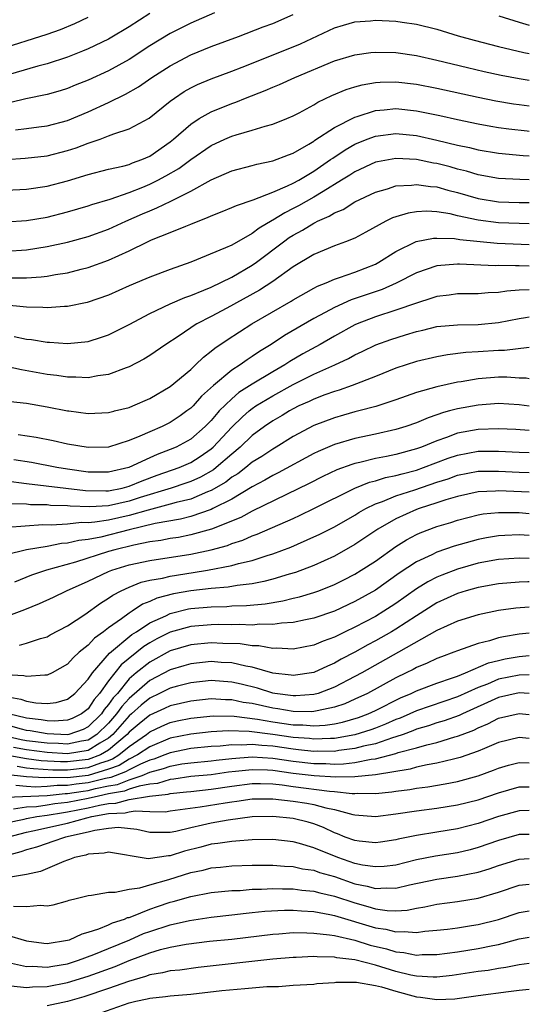
# Model space of a CAD drawing. Units: inches. Extents: x 2509778 to 2511000, y 1536000 to 1539000.
# Drawn here: x 2510950 to 2511000, y 1536871 to 1536967 of the extents above; entities that cross this region are included whole.
import ezdxf

# ---------------------------------------------------------------- set-up
doc = ezdxf.new("R2010")
doc.units = ezdxf.units.IN
doc.header["$MEASUREMENT"] = 0
doc.layers.add('LD25081536_2ft', color=253, linetype='Continuous')

msp = doc.modelspace()

# ---------------------------------------------------------------- linework, layer by layer
at = {"layer": 'LD25081536_2ft'}
for points, elevation in [([(2510963, 1536967.251), (2510961, 1536965.955), (2510959.155, 1536964.845), (2510959, 1536964.756), (2510957, 1536963.797), (2510956.441, 1536963.559), (2510955, 1536963.002), (2510953, 1536962.339), (2510952.103, 1536962.102), (2510947.288, 1536960.712)], 7418), ([(2510969.302, 1536967.302), (2510967, 1536966.296), (2510965, 1536965.298), (2510963, 1536964.076), (2510961, 1536962.759), (2510959, 1536961.648), (2510957, 1536960.731), (2510955.754, 1536960.245), (2510955, 1536959.931), (2510954.292, 1536959.708), (2510953, 1536959.363), (2510950.922, 1536958.922), (2510947.836, 1536958.164)], 7416), ([(2510948.266, 1536963.734), (2510953, 1536965.218), (2510954.309, 1536965.691), (2510955.719, 1536966.281), (2510957, 1536966.871)], 7420), ([(2510949.913, 1536955.913), (2510951, 1536956.022), (2510952.201, 1536956.201), (2510953, 1536956.303), (2510955, 1536956.813), (2510957, 1536957.647), (2510959, 1536958.579), (2510960.629, 1536959.371), (2510961.911, 1536960.089), (2510963.218, 1536961), (2510965, 1536962.149), (2510967, 1536963.206), (2510969, 1536964.012), (2510971.665, 1536965), (2510974.063, 1536965.937), (2510975, 1536966.276), (2510977, 1536967.137)], 7414), ([(2510997.032, 1536967), (2510999, 1536966.404), (2511000, 1536966.113)], 7414), ([(2510949, 1536953.027), (2510950.865, 1536953.135), (2510953, 1536953.389), (2510955, 1536953.903), (2510955.834, 1536954.166), (2510957, 1536954.617), (2510958.163, 1536955), (2510959, 1536955.307), (2510959.518, 1536955.518), (2510961, 1536955.992), (2510962.951, 1536957.049), (2510965, 1536958.692), (2510965.41, 1536959), (2510966.367, 1536959.633), (2510967, 1536959.997), (2510967.672, 1536960.327), (2510969, 1536960.887), (2510971, 1536961.622), (2510972.013, 1536962.012), (2510977, 1536963.995), (2510977.702, 1536964.298), (2510981, 1536965.841), (2510981.887, 1536966.113), (2510983, 1536966.421), (2510984.532, 1536966.532), (2510985, 1536966.579), (2510987, 1536966.491), (2510987.603, 1536966.397), (2510989, 1536966.217), (2510991, 1536965.717), (2510993.072, 1536965.072), (2510994.632, 1536964.633), (2510997, 1536964.026), (2510999.45, 1536963.449), (2511000, 1536963.348)], 7412), ([(2510949, 1536950.019), (2510951, 1536950.138), (2510953, 1536950.432), (2510955, 1536950.953), (2510957, 1536951.565), (2510959, 1536952.071), (2510960.372, 1536952.371), (2510961, 1536952.542), (2510961.32, 1536952.68), (2510962.222, 1536953), (2510963, 1536953.342), (2510965, 1536954.73), (2510965.336, 1536955), (2510967, 1536956.471), (2510967.826, 1536957), (2510969, 1536957.671), (2510971, 1536958.484), (2510971.39, 1536958.611), (2510972.335, 1536959), (2510974.263, 1536959.738), (2510975, 1536960.065), (2510975.666, 1536960.334), (2510977.139, 1536961), (2510981, 1536962.643), (2510983, 1536963.229), (2510984.561, 1536963.439), (2510985, 1536963.483), (2510987, 1536963.441), (2510989, 1536963.148), (2510991, 1536962.697), (2510993.971, 1536961.971), (2510995.6, 1536961.6), (2510997.245, 1536961.245), (2510999, 1536960.911), (2511000, 1536960.756)], 7410), ([(2510949, 1536946.935), (2510951, 1536947.063), (2510953, 1536947.408), (2510955, 1536947.904), (2510957, 1536948.489), (2510957.375, 1536948.625), (2510959.165, 1536949.165), (2510961, 1536949.803), (2510962.323, 1536950.323), (2510963, 1536950.603), (2510963.796, 1536951), (2510964.581, 1536951.419), (2510965.846, 1536952.154), (2510967, 1536953.011), (2510969, 1536954.383), (2510970.341, 1536955), (2510971, 1536955.292), (2510971.434, 1536955.434), (2510973, 1536955.877), (2510974.271, 1536956.27), (2510975, 1536956.45), (2510976.358, 1536957), (2510977, 1536957.271), (2510977.562, 1536957.561), (2510979, 1536958.342), (2510979.4, 1536958.6), (2510980.76, 1536959.241), (2510982.165, 1536959.835), (2510983, 1536960.091), (2510983.713, 1536960.287), (2510985, 1536960.507), (2510985.456, 1536960.544), (2510987, 1536960.591), (2510989, 1536960.367), (2510991, 1536959.957), (2510995, 1536959.086), (2510996.741, 1536958.741), (2510998.448, 1536958.449), (2510999, 1536958.369), (2511000, 1536958.239)], 7408), ([(2510949, 1536944.097), (2510951, 1536944.206), (2510953, 1536944.525), (2510955, 1536944.966), (2510957, 1536945.508), (2510959, 1536946.224), (2510960.683, 1536947), (2510962.29, 1536947.71), (2510963, 1536948.021), (2510963.708, 1536948.292), (2510965.057, 1536948.943), (2510967, 1536949.923), (2510969, 1536951.033), (2510971, 1536951.901), (2510973, 1536952.43), (2510973.437, 1536952.563), (2510975, 1536952.881), (2510976.521, 1536953.479), (2510977, 1536953.645), (2510978.514, 1536954.514), (2510979, 1536954.809), (2510979.107, 1536954.893), (2510981, 1536956.143), (2510983, 1536957.156), (2510983.208, 1536957.209), (2510985, 1536957.783), (2510985.846, 1536957.846), (2510987, 1536957.969), (2510989, 1536957.768), (2510991.288, 1536957.288), (2510993, 1536956.905), (2510995, 1536956.495), (2510996.264, 1536956.263), (2510997, 1536956.137), (2510997.993, 1536955.993), (2510999.795, 1536955.795), (2511000, 1536955.781)], 7406), ([(2510949.502, 1536941.502), (2510951, 1536941.478), (2510952.424, 1536941.576), (2510953, 1536941.66), (2510953.819, 1536941.819), (2510955, 1536941.988), (2510956.328, 1536942.327), (2510957, 1536942.481), (2510959, 1536943.201), (2510961, 1536944.113), (2510962.788, 1536945), (2510963.176, 1536945.176), (2510965, 1536945.894), (2510966.528, 1536946.528), (2510967, 1536946.702), (2510967.716, 1536947), (2510968.649, 1536947.351), (2510969, 1536947.535), (2510970.062, 1536947.938), (2510971, 1536948.325), (2510971.45, 1536948.55), (2510973.085, 1536949.085), (2510975, 1536949.835), (2510976.437, 1536950.438), (2510977, 1536950.712), (2510977.525, 1536951), (2510979, 1536951.873), (2510980.638, 1536953), (2510980.841, 1536953.159), (2510982.038, 1536953.962), (2510983, 1536954.51), (2510984.208, 1536955), (2510985, 1536955.298), (2510987, 1536955.548), (2510989, 1536955.345), (2510991, 1536954.899), (2510993, 1536954.423), (2510994.181, 1536954.18), (2510995, 1536953.965), (2510997, 1536953.624), (2510999.408, 1536953.408), (2511000, 1536953.383)], 7404), ([(2511000, 1536951.045), (2510999.062, 1536951.062), (2510997, 1536951.176), (2510995, 1536951.528), (2510993.875, 1536951.876), (2510993, 1536952.087), (2510992.289, 1536952.289), (2510991, 1536952.624), (2510990.668, 1536952.668), (2510989, 1536953.013), (2510987, 1536953.121), (2510985.201, 1536952.799), (2510985, 1536952.749), (2510983, 1536951.826), (2510982.505, 1536951.495), (2510981.711, 1536951), (2510979.907, 1536949.907), (2510979, 1536949.336), (2510977.507, 1536948.493), (2510977, 1536948.226), (2510976.166, 1536947.834), (2510975, 1536947.093), (2510974.933, 1536947.067), (2510973.665, 1536946.335), (2510973, 1536945.803), (2510971, 1536944.682), (2510970.403, 1536944.403), (2510967.024, 1536943), (2510965, 1536942.288), (2510963, 1536941.551), (2510962.622, 1536941.378), (2510961, 1536940.706), (2510959, 1536939.812), (2510956.923, 1536939.077), (2510955, 1536938.682), (2510954.684, 1536938.684), (2510953, 1536938.56), (2510952.599, 1536938.599), (2510951, 1536938.62), (2510950.675, 1536938.675), (2510949, 1536938.835)], 7402), ([(2510949.787, 1536935.786), (2510951, 1536935.52), (2510951.476, 1536935.475), (2510953, 1536935.231), (2510953.23, 1536935.23), (2510955, 1536935.089), (2510957, 1536935.286), (2510958.308, 1536935.692), (2510959, 1536935.947), (2510961, 1536936.95), (2510963, 1536938), (2510965, 1536938.953), (2510966.43, 1536939.57), (2510967, 1536939.759), (2510968.276, 1536940.276), (2510969, 1536940.591), (2510971, 1536941.565), (2510973, 1536942.708), (2510973.414, 1536943), (2510976.039, 1536945), (2510976.599, 1536945.401), (2510977, 1536945.658), (2510977.879, 1536946.12), (2510979, 1536946.826), (2510979.127, 1536946.872), (2510979.351, 1536947), (2510980.506, 1536947.494), (2510981, 1536947.812), (2510981.845, 1536948.155), (2510983, 1536948.899), (2510985, 1536949.846), (2510986.168, 1536950.168), (2510987, 1536950.438), (2510988.521, 1536950.521), (2510989, 1536950.594), (2510990.385, 1536950.385), (2510991, 1536950.35), (2510992.043, 1536950.043), (2510993, 1536949.807), (2510995, 1536949.223), (2510997, 1536948.905), (2510999, 1536948.832), (2511000, 1536948.82)], 7400), ([(2511000, 1536946.738), (2510999, 1536946.766), (2510997, 1536946.849), (2510995, 1536947.096), (2510993, 1536947.534), (2510992.291, 1536947.708), (2510991, 1536947.918), (2510990.023, 1536947.977), (2510989, 1536947.931), (2510988.2, 1536947.8), (2510987, 1536947.435), (2510986.679, 1536947.321), (2510986.021, 1536947), (2510984.068, 1536945.931), (2510983, 1536945.366), (2510982.085, 1536945), (2510981, 1536944.6), (2510979, 1536943.752), (2510977, 1536942.558), (2510975, 1536941.13), (2510973.714, 1536940.286), (2510970.524, 1536938.524), (2510969, 1536937.709), (2510967.61, 1536937), (2510967.229, 1536936.771), (2510967, 1536936.599), (2510965.774, 1536935.774), (2510964.57, 1536935), (2510963, 1536933.917), (2510962.434, 1536933.566), (2510961, 1536932.81), (2510960.72, 1536932.72), (2510959, 1536932.068), (2510957.94, 1536931.939), (2510957, 1536931.748), (2510955.815, 1536931.815), (2510955, 1536931.798), (2510953.966, 1536931.966), (2510953, 1536932.076), (2510950.509, 1536932.509), (2510949, 1536932.858)], 7398), ([(2510949.434, 1536929.434), (2510951, 1536929.269), (2510953, 1536928.934), (2510955, 1536928.533), (2510955.129, 1536928.517), (2510957, 1536928.279), (2510959, 1536928.361), (2510959.498, 1536928.502), (2510959.559, 1536928.517), (2510961, 1536928.858), (2510961.357, 1536929), (2510963, 1536929.733), (2510965, 1536930.891), (2510967, 1536932.564), (2510967.468, 1536933), (2510968.24, 1536933.76), (2510969, 1536934.326), (2510969.359, 1536934.64), (2510970.546, 1536935.454), (2510972.968, 1536937), (2510976.795, 1536939.205), (2510977, 1536939.34), (2510979, 1536940.469), (2510979.342, 1536940.659), (2510980.206, 1536941), (2510981, 1536941.352), (2510981.509, 1536941.509), (2510983, 1536942.048), (2510985, 1536942.83), (2510985.326, 1536943), (2510987, 1536944.053), (2510988.984, 1536945.015), (2510990.658, 1536945.342), (2510991, 1536945.356), (2510992.694, 1536945.306), (2510993.215, 1536945.215), (2510996.862, 1536944.862), (2511000, 1536944.723)], 7396), ([(2511000, 1536942.638), (2510999, 1536942.668), (2510998.644, 1536942.644), (2510997, 1536942.676), (2510996.668, 1536942.668), (2510993.181, 1536942.819), (2510993, 1536942.819), (2510991, 1536942.641), (2510989, 1536941.971), (2510987.038, 1536940.962), (2510985.643, 1536940.357), (2510982.649, 1536939.351), (2510981, 1536938.598), (2510980.1, 1536938.1), (2510979, 1536937.517), (2510976.13, 1536935.87), (2510974.837, 1536935), (2510973.692, 1536934.308), (2510973, 1536933.813), (2510972.497, 1536933.503), (2510971.808, 1536933), (2510971, 1536932.489), (2510969.227, 1536931), (2510968.055, 1536929.945), (2510967.223, 1536929), (2510967, 1536928.775), (2510966.634, 1536928.517), (2510965.959, 1536928.041), (2510965, 1536927.394), (2510964.21, 1536927), (2510963, 1536926.484), (2510962.049, 1536926.049), (2510961, 1536925.629), (2510959.001, 1536925.001), (2510957, 1536924.964), (2510955, 1536925.286), (2510953.604, 1536925.604), (2510951.944, 1536925.944), (2510950.196, 1536926.196)], 7394), ([(2511000, 1536940.324), (2510999, 1536940.28), (2510997.809, 1536940.191), (2510997, 1536940.043), (2510995.985, 1536940.015), (2510995, 1536939.927), (2510993, 1536939.918), (2510992.191, 1536939.809), (2510991, 1536939.674), (2510990.507, 1536939.494), (2510989, 1536939.034), (2510987, 1536938.326), (2510985, 1536937.678), (2510983.227, 1536937), (2510983, 1536936.9), (2510981, 1536935.8), (2510979.608, 1536935), (2510977.922, 1536934.078), (2510976.657, 1536933.343), (2510976.164, 1536933), (2510975, 1536932.337), (2510973, 1536931.13), (2510971.696, 1536930.305), (2510971, 1536929.701), (2510969.784, 1536928.517), (2510969.632, 1536928.368), (2510969, 1536927.585), (2510968.419, 1536927), (2510967, 1536925.775), (2510965.579, 1536925), (2510965, 1536924.75), (2510963.715, 1536924.285), (2510963, 1536923.96), (2510960.985, 1536923), (2510959, 1536922.544), (2510957, 1536922.568), (2510955, 1536922.838), (2510953.945, 1536923), (2510951.482, 1536923.482), (2510949.762, 1536923.762)], 7392), ([(2510949, 1536921.715), (2510951, 1536921.455), (2510956.753, 1536920.753), (2510958.725, 1536920.725), (2510959, 1536920.741), (2510960.307, 1536921), (2510961, 1536921.173), (2510962.278, 1536921.722), (2510963.738, 1536922.262), (2510965.868, 1536923), (2510967, 1536923.485), (2510967.93, 1536924.07), (2510969, 1536924.82), (2510969.204, 1536925), (2510971, 1536926.938), (2510972.041, 1536927.959), (2510972.71, 1536928.517), (2510973, 1536928.758), (2510973.35, 1536929), (2510975, 1536930.004), (2510977, 1536931.106), (2510979, 1536932.092), (2510981.037, 1536933), (2510982.376, 1536933.624), (2510983, 1536933.977), (2510983.705, 1536934.296), (2510985.044, 1536934.956), (2510986.51, 1536935.49), (2510987.948, 1536935.948), (2510989, 1536936.259), (2510989.609, 1536936.391), (2510991, 1536936.736), (2510993, 1536936.913), (2510995, 1536936.937), (2510997, 1536937.128), (2510999, 1536937.522), (2510999.617, 1536937.617), (2511000, 1536937.688)], 7390), ([(2511000, 1536934.685), (2510997.588, 1536934.412), (2510997, 1536934.416), (2510995, 1536934.264), (2510993.8, 1536934.2), (2510992.018, 1536933.982), (2510991, 1536933.802), (2510989, 1536933.33), (2510987, 1536932.675), (2510985, 1536931.881), (2510982.72, 1536931), (2510981.459, 1536930.541), (2510981, 1536930.413), (2510980.084, 1536930.084), (2510979, 1536929.665), (2510978.553, 1536929.447), (2510977.533, 1536929), (2510977, 1536928.736), (2510976.639, 1536928.517), (2510975.919, 1536928.08), (2510975, 1536927.555), (2510974.197, 1536927), (2510973, 1536926.127), (2510971.824, 1536925), (2510971, 1536924.316), (2510969.494, 1536923), (2510969.217, 1536922.783), (2510967.941, 1536922.058), (2510967, 1536921.632), (2510966.534, 1536921.466), (2510965.082, 1536921), (2510962.075, 1536920.075), (2510961, 1536919.718), (2510959, 1536919.286), (2510957.174, 1536919.174), (2510955.238, 1536919.238), (2510955, 1536919.267), (2510953.32, 1536919.32), (2510953, 1536919.358), (2510951.381, 1536919.381), (2510951, 1536919.425), (2510949.476, 1536919.475)], 7388), ([(2511000, 1536931.655), (2510999.696, 1536931.696), (2510999, 1536931.72), (2510997.799, 1536931.799), (2510997, 1536931.805), (2510995, 1536931.646), (2510993.355, 1536931.355), (2510993, 1536931.308), (2510991, 1536930.869), (2510989, 1536930.304), (2510987, 1536929.597), (2510985.047, 1536928.953), (2510983.386, 1536928.517), (2510983, 1536928.415), (2510981.904, 1536928.096), (2510981, 1536927.856), (2510979, 1536927.098), (2510977, 1536926.023), (2510975.339, 1536925), (2510975, 1536924.808), (2510973.919, 1536924.081), (2510973, 1536923.514), (2510972.374, 1536923), (2510971.597, 1536922.404), (2510971, 1536922.05), (2510970.412, 1536921.588), (2510969, 1536920.759), (2510968.622, 1536920.621), (2510967, 1536919.934), (2510965.595, 1536919.595), (2510965, 1536919.423), (2510962.863, 1536918.863), (2510961, 1536918.321), (2510959, 1536917.882), (2510957.666, 1536917.665), (2510957, 1536917.622), (2510956.356, 1536917.644), (2510955, 1536917.5), (2510953.399, 1536917.399), (2510952.581, 1536917.419), (2510949.158, 1536917.158)], 7386), ([(2511000, 1536928.992), (2510999, 1536929.106), (2510997, 1536929.228), (2510995, 1536929.089), (2510993, 1536928.714), (2510992.234, 1536928.517), (2510991.637, 1536928.363), (2510991, 1536928.123), (2510990.146, 1536927.854), (2510989, 1536927.363), (2510987.963, 1536927), (2510987, 1536926.702), (2510985, 1536926.241), (2510983, 1536925.817), (2510981, 1536925.243), (2510979.424, 1536924.576), (2510979, 1536924.372), (2510975.516, 1536922.485), (2510975, 1536922.233), (2510974.234, 1536921.766), (2510973, 1536921.115), (2510971, 1536919.93), (2510969.169, 1536919), (2510969, 1536918.921), (2510967, 1536918.233), (2510966.019, 1536917.981), (2510963.54, 1536917.539), (2510961, 1536916.935), (2510958.231, 1536916.231), (2510957, 1536915.989), (2510956.102, 1536915.898), (2510955, 1536915.629), (2510954.411, 1536915.589), (2510953, 1536915.321), (2510951, 1536914.997), (2510949, 1536914.484)], 7384), ([(2511000, 1536926.614), (2510998.695, 1536926.695), (2510997, 1536926.777), (2510995, 1536926.722), (2510993, 1536926.343), (2510991.932, 1536925.932), (2510991, 1536925.619), (2510989.507, 1536925), (2510989, 1536924.816), (2510987, 1536924.283), (2510986.079, 1536924.079), (2510985, 1536923.871), (2510983.483, 1536923.483), (2510983, 1536923.385), (2510982.697, 1536923.303), (2510981.234, 1536922.766), (2510979.874, 1536922.127), (2510978.546, 1536921.454), (2510973, 1536918.742), (2510971.871, 1536918.129), (2510969.014, 1536916.986), (2510967, 1536916.436), (2510965.799, 1536916.201), (2510965, 1536916.08), (2510964.102, 1536915.898), (2510963, 1536915.75), (2510961.457, 1536915.456), (2510959.593, 1536915), (2510959, 1536914.825), (2510955.787, 1536913.787), (2510952.935, 1536913), (2510951.482, 1536912.518), (2510949.828, 1536911.828)], 7382), ([(2510949, 1536908.492), (2510950.842, 1536909.158), (2510952.258, 1536909.742), (2510953.62, 1536910.38), (2510954.891, 1536911), (2510957, 1536911.939), (2510959, 1536912.88), (2510959.301, 1536913), (2510961, 1536913.516), (2510963, 1536913.954), (2510967, 1536914.567), (2510969, 1536914.984), (2510970.579, 1536915.421), (2510971, 1536915.59), (2510972.071, 1536915.929), (2510973, 1536916.339), (2510973.492, 1536916.508), (2510977, 1536918.054), (2510977.653, 1536918.347), (2510979, 1536919.001), (2510983, 1536920.997), (2510984.429, 1536921.571), (2510985, 1536921.711), (2510985.978, 1536922.021), (2510987, 1536922.226), (2510987.596, 1536922.404), (2510989, 1536922.757), (2510989.698, 1536923), (2510992.091, 1536923.909), (2510993, 1536924.223), (2510995, 1536924.603), (2510997, 1536924.609), (2510999, 1536924.505), (2511000, 1536924.474)], 7380), ([(2510950.311, 1536905.689), (2510951, 1536905.89), (2510952.347, 1536906.347), (2510953, 1536906.519), (2510953.307, 1536906.693), (2510955, 1536907.566), (2510956.688, 1536908.688), (2510958.207, 1536909.793), (2510959, 1536910.266), (2510959.419, 1536910.581), (2510960.231, 1536911), (2510961, 1536911.346), (2510962.177, 1536911.823), (2510963, 1536912.02), (2510964.24, 1536912.24), (2510965, 1536912.435), (2510967.231, 1536912.769), (2510968.63, 1536913), (2510971, 1536913.457), (2510971.659, 1536913.659), (2510973, 1536913.959), (2510974.446, 1536914.446), (2510975, 1536914.604), (2510976.75, 1536915.25), (2510979, 1536916.242), (2510979.513, 1536916.487), (2510981, 1536917.238), (2510983, 1536918.361), (2510983.389, 1536918.611), (2510984.065, 1536919), (2510985, 1536919.462), (2510985.707, 1536919.706), (2510987, 1536920.247), (2510988.829, 1536920.829), (2510991, 1536921.562), (2510992.089, 1536921.911), (2510993, 1536922.246), (2510995, 1536922.647), (2510997, 1536922.659), (2510999, 1536922.554), (2511000, 1536922.519)], 7378), ([(2511000, 1536920.588), (2510997, 1536920.733), (2510996.706, 1536920.706), (2510995, 1536920.644), (2510993, 1536920.196), (2510991.849, 1536919.849), (2510991, 1536919.555), (2510989.259, 1536919), (2510989, 1536918.905), (2510987, 1536918.02), (2510985.243, 1536917), (2510983, 1536915.501), (2510981, 1536914.384), (2510979, 1536913.452), (2510977.221, 1536912.779), (2510976.609, 1536912.609), (2510975, 1536912.123), (2510974.112, 1536911.888), (2510973, 1536911.685), (2510971.523, 1536911.523), (2510970.643, 1536911.357), (2510969, 1536911.227), (2510967, 1536910.987), (2510965.307, 1536910.694), (2510963.713, 1536910.287), (2510963, 1536909.948), (2510962.314, 1536909.686), (2510961.302, 1536909), (2510961, 1536908.812), (2510960.261, 1536908.261), (2510959, 1536907.376), (2510958.512, 1536907), (2510957.617, 1536906.383), (2510957, 1536905.702), (2510956.144, 1536905), (2510955.539, 1536904.461), (2510955, 1536903.845), (2510953.486, 1536903), (2510953, 1536902.77), (2510952.789, 1536902.789), (2510951, 1536902.641), (2510950.724, 1536902.724), (2510949, 1536902.82)], 7376), ([(2510949, 1536900.704), (2510950.446, 1536900.446), (2510951, 1536900.238), (2510951.92, 1536900.08), (2510953, 1536900.018), (2510953.876, 1536900.124), (2510955, 1536900.446), (2510955.715, 1536901), (2510957, 1536902.372), (2510957.42, 1536903), (2510959.076, 1536904.924), (2510961.277, 1536906.723), (2510961.723, 1536907), (2510963, 1536907.861), (2510964.571, 1536908.571), (2510965, 1536908.79), (2510966.778, 1536909.222), (2510967, 1536909.26), (2510969, 1536909.446), (2510970.524, 1536909.476), (2510971, 1536909.514), (2510972.438, 1536909.561), (2510974.263, 1536909.737), (2510975.979, 1536910.021), (2510977, 1536910.278), (2510977.593, 1536910.407), (2510979, 1536910.82), (2510979.5, 1536911), (2510981, 1536911.594), (2510981.937, 1536912.062), (2510983, 1536912.619), (2510983.625, 1536913), (2510985, 1536913.892), (2510987, 1536915.316), (2510988.031, 1536915.969), (2510989, 1536916.487), (2510989.351, 1536916.649), (2510991, 1536917.263), (2510992.336, 1536917.663), (2510993, 1536917.887), (2510995, 1536918.401), (2510995.513, 1536918.487), (2510997, 1536918.637), (2510998.609, 1536918.609), (2510999, 1536918.622), (2511000, 1536918.539)], 7374), ([(2511000, 1536916.369), (2510999, 1536916.445), (2510997.604, 1536916.396), (2510997, 1536916.353), (2510995.835, 1536916.165), (2510995, 1536916.007), (2510992.662, 1536915.338), (2510991, 1536914.753), (2510990.502, 1536914.502), (2510989, 1536913.816), (2510987.301, 1536912.699), (2510985, 1536911.066), (2510983, 1536909.937), (2510981, 1536909.008), (2510979, 1536908.329), (2510978.175, 1536908.175), (2510977, 1536907.909), (2510975.844, 1536907.844), (2510975, 1536907.711), (2510973.729, 1536907.729), (2510973, 1536907.661), (2510971.709, 1536907.709), (2510971, 1536907.687), (2510969.707, 1536907.707), (2510969, 1536907.693), (2510967, 1536907.524), (2510965, 1536906.966), (2510963.7, 1536906.3), (2510963, 1536905.909), (2510962.44, 1536905.56), (2510960.211, 1536903.789), (2510959, 1536902.206), (2510958.125, 1536901), (2510957.587, 1536900.413), (2510957, 1536899.504), (2510956.348, 1536899), (2510955.442, 1536898.558), (2510955, 1536898.401), (2510953.704, 1536898.296), (2510953, 1536898.323), (2510952.426, 1536898.426), (2510951, 1536898.582), (2510949.248, 1536899)], 7372), ([(2511000, 1536914.154), (2510999, 1536914.184), (2510997, 1536914.038), (2510995, 1536913.684), (2510993, 1536913.116), (2510991.473, 1536912.527), (2510991, 1536912.323), (2510990.119, 1536911.881), (2510989, 1536911.189), (2510987, 1536909.769), (2510986.541, 1536909.459), (2510985.829, 1536909), (2510985, 1536908.502), (2510983, 1536907.443), (2510982.052, 1536907), (2510981, 1536906.483), (2510979.906, 1536906.094), (2510979, 1536905.694), (2510977, 1536905.315), (2510975.404, 1536905.404), (2510975, 1536905.381), (2510973.628, 1536905.628), (2510973, 1536905.637), (2510971.821, 1536905.821), (2510970.136, 1536905.864), (2510969, 1536905.922), (2510967, 1536905.738), (2510965, 1536905.134), (2510963, 1536904.052), (2510961.692, 1536903), (2510961, 1536902.404), (2510959.854, 1536901), (2510959.444, 1536900.556), (2510959, 1536899.901), (2510958.569, 1536899.431), (2510958.292, 1536899), (2510957, 1536897.737), (2510956.505, 1536897.495), (2510955.107, 1536897), (2510955, 1536896.976), (2510953, 1536897.042), (2510951.341, 1536897.341), (2510951, 1536897.379), (2510950.503, 1536897.498), (2510949, 1536897.921)], 7370), ([(2511000, 1536911.868), (2510999.861, 1536911.861), (2510999, 1536911.846), (2510997, 1536911.667), (2510995, 1536911.325), (2510993.84, 1536911), (2510993, 1536910.744), (2510991, 1536909.826), (2510989, 1536908.564), (2510987, 1536907.252), (2510986.576, 1536907), (2510985, 1536906.109), (2510984.268, 1536905.732), (2510983, 1536905.019), (2510981.671, 1536904.329), (2510981, 1536903.933), (2510980.336, 1536903.664), (2510979, 1536903.022), (2510977, 1536902.734), (2510976.774, 1536902.774), (2510975, 1536902.973), (2510973, 1536903.54), (2510972.358, 1536903.642), (2510971, 1536903.968), (2510969.977, 1536904.023), (2510969, 1536904.1), (2510967, 1536903.894), (2510966.32, 1536903.68), (2510965, 1536903.3), (2510963, 1536902.261), (2510961, 1536900.512), (2510960.273, 1536899.727), (2510959.782, 1536899), (2510959, 1536898.109), (2510957.865, 1536897), (2510957, 1536896.451), (2510956.349, 1536896.349), (2510955, 1536896.038), (2510954.104, 1536896.104), (2510953, 1536896.134), (2510951, 1536896.387), (2510950.484, 1536896.484), (2510948.191, 1536897)], 7368), ([(2511000, 1536909.407), (2510998.697, 1536909.303), (2510997, 1536909.06), (2510995, 1536908.66), (2510993, 1536908.045), (2510991, 1536907.138), (2510987.238, 1536905), (2510983.667, 1536903), (2510983, 1536902.632), (2510981, 1536901.594), (2510979.406, 1536901), (2510979, 1536900.887), (2510977.246, 1536900.754), (2510977, 1536900.758), (2510975.191, 1536901), (2510975, 1536901.033), (2510973.503, 1536901.503), (2510971.903, 1536901.903), (2510971, 1536902.108), (2510969, 1536902.25), (2510967, 1536902.039), (2510965.718, 1536901.718), (2510965, 1536901.519), (2510963.97, 1536901), (2510963, 1536900.543), (2510962.159, 1536899.841), (2510961.236, 1536899), (2510961, 1536898.803), (2510959.418, 1536897), (2510959, 1536896.645), (2510958.157, 1536896.157), (2510957, 1536895.423), (2510955, 1536895.1), (2510953, 1536895.237), (2510951, 1536895.492), (2510949.732, 1536895.732)], 7366), ([(2511000, 1536906.868), (2510999, 1536906.768), (2510997.479, 1536906.521), (2510997, 1536906.41), (2510996.133, 1536906.132), (2510995, 1536905.867), (2510993, 1536905.153), (2510992.63, 1536905), (2510991.43, 1536904.57), (2510991, 1536904.399), (2510990.054, 1536903.946), (2510989, 1536903.519), (2510988.667, 1536903.333), (2510987.999, 1536903), (2510987, 1536902.521), (2510984.234, 1536901), (2510983, 1536900.423), (2510982.014, 1536899.986), (2510981, 1536899.646), (2510979.31, 1536899.31), (2510979, 1536899.224), (2510978.791, 1536899.208), (2510977, 1536899.231), (2510975.483, 1536899.483), (2510975, 1536899.546), (2510973, 1536899.998), (2510972.126, 1536900.126), (2510971, 1536900.373), (2510970.378, 1536900.378), (2510969, 1536900.459), (2510967, 1536900.252), (2510965, 1536899.802), (2510964.459, 1536899.541), (2510963, 1536898.887), (2510961.982, 1536898.018), (2510961, 1536897.215), (2510960.812, 1536897), (2510959, 1536895.465), (2510958.198, 1536895), (2510957, 1536894.546), (2510955, 1536894.316), (2510954.319, 1536894.319), (2510952.436, 1536894.436), (2510951, 1536894.612), (2510949.029, 1536894.971)], 7364), ([(2510950.083, 1536893.917), (2510951, 1536893.75), (2510951.668, 1536893.668), (2510953.556, 1536893.557), (2510955, 1536893.55), (2510957, 1536893.775), (2510958.248, 1536894.248), (2510959, 1536894.473), (2510959.385, 1536894.615), (2510959.998, 1536895), (2510961, 1536895.826), (2510962.679, 1536897), (2510963, 1536897.268), (2510964.188, 1536897.812), (2510965, 1536898.163), (2510965.682, 1536898.318), (2510967, 1536898.579), (2510969.202, 1536898.798), (2510971.224, 1536898.776), (2510973.512, 1536898.488), (2510975, 1536898.226), (2510977, 1536897.94), (2510977.931, 1536897.931), (2510979, 1536897.832), (2510980.108, 1536897.892), (2510981, 1536898.035), (2510981.8, 1536898.2), (2510983.344, 1536898.656), (2510984.286, 1536899), (2510985, 1536899.324), (2510987.447, 1536900.553), (2510988.494, 1536901), (2510989, 1536901.249), (2510991, 1536901.999), (2510992.503, 1536902.503), (2510993, 1536902.687), (2510993.783, 1536903), (2510996.03, 1536903.97), (2510997, 1536904.218), (2510997.638, 1536904.363), (2510999, 1536904.606), (2511000, 1536904.685)], 7362), ([(2511000, 1536902.805), (2510999, 1536902.784), (2510997, 1536902.37), (2510995.91, 1536901.91), (2510995, 1536901.567), (2510993, 1536900.658), (2510989, 1536899.293), (2510988.368, 1536899), (2510987.408, 1536898.592), (2510987, 1536898.441), (2510985.995, 1536898.005), (2510985, 1536897.619), (2510984.547, 1536897.453), (2510983, 1536896.965), (2510981, 1536896.616), (2510980.618, 1536896.618), (2510979, 1536896.54), (2510978.588, 1536896.588), (2510977, 1536896.714), (2510975, 1536897), (2510972.707, 1536897.293), (2510970.646, 1536897.353), (2510969, 1536897.256), (2510967, 1536897.027), (2510965, 1536896.622), (2510963, 1536895.805), (2510961.82, 1536895), (2510961, 1536894.596), (2510960.019, 1536893.981), (2510959, 1536893.604), (2510957, 1536893.004), (2510955, 1536892.783), (2510953.209, 1536892.791), (2510952.76, 1536892.76), (2510951, 1536892.877), (2510948.912, 1536893.088)], 7360), ([(2511000, 1536900.988), (2510999, 1536901.048), (2510997, 1536900.587), (2510993.497, 1536899), (2510993.166, 1536898.833), (2510991.69, 1536898.31), (2510991, 1536898.116), (2510990.165, 1536897.835), (2510989, 1536897.502), (2510988.648, 1536897.353), (2510987.693, 1536897), (2510987, 1536896.758), (2510986.666, 1536896.666), (2510985, 1536896.093), (2510983.844, 1536895.844), (2510983, 1536895.614), (2510981.425, 1536895.425), (2510981, 1536895.35), (2510979.356, 1536895.356), (2510979, 1536895.339), (2510977.515, 1536895.515), (2510977, 1536895.555), (2510975, 1536895.85), (2510973.921, 1536895.921), (2510973, 1536896.031), (2510971.965, 1536895.965), (2510971, 1536895.996), (2510969.872, 1536895.872), (2510969, 1536895.824), (2510967, 1536895.618), (2510965, 1536895.216), (2510964.48, 1536895), (2510963.406, 1536894.594), (2510963, 1536894.485), (2510962.11, 1536894.11), (2510961, 1536893.563), (2510960.654, 1536893.346), (2510959.203, 1536892.797), (2510958.701, 1536892.701), (2510957, 1536892.271), (2510955.85, 1536892.15), (2510955, 1536892.012), (2510953.983, 1536892.017), (2510953, 1536891.912), (2510951.87, 1536891.87), (2510951, 1536891.929), (2510949.971, 1536892.029)], 7358), ([(2510949, 1536890.903), (2510953, 1536891.055), (2510954.758, 1536891.242), (2510955, 1536891.241), (2510956.513, 1536891.487), (2510957, 1536891.539), (2510957.721, 1536891.721), (2510959, 1536891.98), (2510959.868, 1536892.132), (2510961, 1536892.579), (2510962.27, 1536893), (2510963, 1536893.308), (2510964.334, 1536893.666), (2510965, 1536893.918), (2510966.124, 1536894.124), (2510967, 1536894.246), (2510969, 1536894.432), (2510969.496, 1536894.504), (2510971, 1536894.668), (2510973, 1536894.817), (2510975, 1536894.687), (2510977, 1536894.385), (2510979, 1536894.157), (2510980.153, 1536894.153), (2510981, 1536894.113), (2510981.876, 1536894.124), (2510983, 1536894.259), (2510984.577, 1536894.577), (2510985, 1536894.615), (2510987, 1536895.149), (2510987.229, 1536895.229), (2510989, 1536895.707), (2510989.999, 1536895.999), (2510991, 1536896.228), (2510992.756, 1536896.756), (2510993, 1536896.816), (2510993.452, 1536897), (2510994.58, 1536897.42), (2510995, 1536897.632), (2510995.973, 1536898.027), (2510997, 1536898.571), (2510999, 1536899.047), (2511000, 1536898.937)], 7356), ([(2511000, 1536896.596), (2510999, 1536896.693), (2510997, 1536896.201), (2510995.641, 1536895.641), (2510995, 1536895.354), (2510993.256, 1536894.744), (2510993, 1536894.676), (2510992.595, 1536894.595), (2510991, 1536894.202), (2510990.04, 1536894.04), (2510989, 1536893.803), (2510988.379, 1536893.621), (2510985, 1536893.068), (2510983, 1536892.882), (2510981.148, 1536892.852), (2510979.024, 1536892.977), (2510977, 1536893.205), (2510975, 1536893.482), (2510974.483, 1536893.517), (2510973, 1536893.564), (2510971.373, 1536893.373), (2510970.687, 1536893.313), (2510969, 1536893.07), (2510967, 1536892.894), (2510965.353, 1536892.647), (2510965, 1536892.614), (2510963.77, 1536892.23), (2510963, 1536892.148), (2510961.975, 1536891.975), (2510961, 1536891.651), (2510960.533, 1536891.467), (2510959, 1536891.198), (2510958.023, 1536891), (2510957, 1536890.759), (2510955, 1536890.371), (2510953.769, 1536890.231), (2510953, 1536890.097), (2510951.961, 1536889.961), (2510951, 1536889.917), (2510949.714, 1536889.714)], 7354), ([(2510949, 1536888.384), (2510950.757, 1536888.757), (2510951, 1536888.821), (2510951.989, 1536889), (2510953, 1536889.132), (2510954.591, 1536889.409), (2510955, 1536889.455), (2510957, 1536889.849), (2510958.111, 1536890.111), (2510959, 1536890.269), (2510959.695, 1536890.305), (2510961, 1536890.65), (2510962.994, 1536890.994), (2510964.813, 1536891.187), (2510965, 1536891.245), (2510966.605, 1536891.395), (2510967, 1536891.454), (2510969, 1536891.654), (2510971, 1536891.952), (2510973, 1536892.214), (2510973.787, 1536892.213), (2510975, 1536892.171), (2510975.926, 1536892.074), (2510977, 1536891.914), (2510980.525, 1536891.475), (2510981, 1536891.449), (2510982.75, 1536891.25), (2510983, 1536891.253), (2510983.28, 1536891.28), (2510985, 1536891.236), (2510986.608, 1536891.392), (2510987, 1536891.464), (2510988.357, 1536891.644), (2510989, 1536891.764), (2510990.101, 1536891.9), (2510991.815, 1536892.185), (2510993, 1536892.424), (2510995, 1536892.96), (2510996.497, 1536893.503), (2510997, 1536893.71), (2510997.987, 1536894.013), (2510999, 1536894.277), (2511000, 1536894.229)], 7352), ([(2510949.138, 1536887), (2510951, 1536887.49), (2510951.598, 1536887.598), (2510955, 1536888.345), (2510956.878, 1536888.878), (2510957.369, 1536889), (2510959, 1536889.291), (2510960.627, 1536889.373), (2510961, 1536889.472), (2510961.57, 1536889.57), (2510963, 1536889.477), (2510964.528, 1536889.472), (2510965, 1536889.549), (2510967.934, 1536889.934), (2510970.346, 1536890.346), (2510971, 1536890.444), (2510971.503, 1536890.497), (2510973, 1536890.734), (2510975, 1536890.737), (2510977, 1536890.5), (2510978.302, 1536890.302), (2510979, 1536890.164), (2510980.166, 1536889.833), (2510981, 1536889.676), (2510982.807, 1536889.193), (2510983, 1536889.16), (2510985, 1536889.017), (2510987, 1536889.266), (2510989, 1536889.571), (2510991, 1536889.819), (2510993, 1536890.141), (2510995, 1536890.634), (2510997, 1536891.297), (2510999, 1536891.891), (2510999.893, 1536891.893), (2511000, 1536891.895)], 7350), ([(2511000, 1536889.579), (2510999, 1536889.556), (2510997, 1536889), (2510995, 1536888.328), (2510993, 1536887.797), (2510991, 1536887.472), (2510989, 1536887.167), (2510987.21, 1536886.791), (2510987, 1536886.733), (2510985.502, 1536886.498), (2510985, 1536886.433), (2510983.412, 1536886.588), (2510983, 1536886.653), (2510982.062, 1536887), (2510981.311, 1536887.311), (2510981, 1536887.415), (2510979.926, 1536887.926), (2510979, 1536888.273), (2510978.438, 1536888.438), (2510977, 1536888.805), (2510975, 1536889.017), (2510973, 1536888.96), (2510970.656, 1536888.656), (2510969, 1536888.364), (2510968.16, 1536888.16), (2510967, 1536887.912), (2510965.552, 1536887.552), (2510965, 1536887.452), (2510963, 1536887.445), (2510961.745, 1536887.745), (2510959.918, 1536887.917), (2510959, 1536887.839), (2510957.65, 1536887.65), (2510957, 1536887.482), (2510954.797, 1536887), (2510953.48, 1536886.521), (2510953, 1536886.387), (2510951.974, 1536886.026), (2510951, 1536885.759), (2510950.453, 1536885.547), (2510949, 1536885.167)], 7348), ([(2511000, 1536887.262), (2510999, 1536887.24), (2510997, 1536886.677), (2510995, 1536885.972), (2510994.237, 1536885.763), (2510993, 1536885.472), (2510990.855, 1536885.145), (2510989, 1536884.769), (2510987, 1536884.273), (2510985.863, 1536884.137), (2510985, 1536884.084), (2510983.728, 1536884.272), (2510983, 1536884.429), (2510981.333, 1536885), (2510979, 1536885.967), (2510977.611, 1536886.389), (2510977, 1536886.547), (2510975, 1536886.757), (2510973, 1536886.719), (2510971.413, 1536886.586), (2510971, 1536886.576), (2510969.637, 1536886.363), (2510969, 1536886.299), (2510967.98, 1536886.02), (2510966.385, 1536885.615), (2510965, 1536885.164), (2510964.837, 1536885.163), (2510962.869, 1536884.869), (2510959, 1536885.528), (2510958.578, 1536885.422), (2510957, 1536885.327), (2510956.764, 1536885.236), (2510955.681, 1536885), (2510955.192, 1536884.807), (2510955, 1536884.759), (2510954.628, 1536884.628), (2510952.355, 1536883.646), (2510951, 1536883.354), (2510949.039, 1536883.039)], 7346), ([(2510949.742, 1536880.257), (2510951, 1536880.231), (2510952.349, 1536880.349), (2510953, 1536880.291), (2510953.598, 1536880.402), (2510955, 1536880.783), (2510955.159, 1536880.841), (2510955.835, 1536881), (2510957, 1536881.311), (2510957.337, 1536881.337), (2510959, 1536881.629), (2510959.621, 1536881.621), (2510961, 1536881.919), (2510962.056, 1536882.056), (2510963, 1536882.346), (2510964.87, 1536882.87), (2510967, 1536883.535), (2510968.21, 1536883.79), (2510969, 1536884.002), (2510969.917, 1536884.083), (2510971, 1536884.201), (2510973, 1536884.256), (2510975, 1536884.252), (2510976.156, 1536884.156), (2510977, 1536884.124), (2510977.909, 1536883.909), (2510979, 1536883.761), (2510979.555, 1536883.555), (2510981, 1536883.146), (2510983, 1536882.457), (2510984.211, 1536882.211), (2510985, 1536881.979), (2510986.038, 1536882.038), (2510987, 1536882.006), (2510988.334, 1536882.334), (2510991, 1536882.909), (2510993, 1536883.175), (2510995, 1536883.565), (2510996.096, 1536883.904), (2510997, 1536884.232), (2510999, 1536884.853), (2511000, 1536884.902)], 7344), ([(2510949, 1536877.482), (2510951, 1536876.89), (2510952.67, 1536876.67), (2510953, 1536876.642), (2510955, 1536876.941), (2510955.184, 1536877), (2510956.419, 1536877.581), (2510957, 1536877.726), (2510958.048, 1536878.048), (2510959, 1536878.45), (2510959.366, 1536878.634), (2510960.534, 1536879), (2510960.853, 1536879.147), (2510961, 1536879.174), (2510961.256, 1536879.256), (2510963, 1536879.961), (2510963.762, 1536880.238), (2510965, 1536880.644), (2510965.288, 1536880.712), (2510967, 1536881.204), (2510969, 1536881.586), (2510971, 1536881.786), (2510971.81, 1536881.81), (2510973, 1536881.908), (2510973.913, 1536881.913), (2510975, 1536881.976), (2510975.942, 1536881.942), (2510977, 1536881.947), (2510977.836, 1536881.836), (2510979, 1536881.738), (2510979.575, 1536881.575), (2510981, 1536881.254), (2510983, 1536880.581), (2510984.25, 1536880.25), (2510985, 1536880.012), (2510986.157, 1536879.843), (2510987, 1536879.815), (2510988.11, 1536879.89), (2510989, 1536880.074), (2510989.804, 1536880.196), (2510991, 1536880.456), (2510993, 1536880.707), (2510995, 1536881.037), (2510997, 1536881.64), (2510999, 1536882.313), (2511000, 1536882.415)], 7342), ([(2510949.232, 1536874.767), (2510951, 1536874.398), (2510951.59, 1536874.41), (2510953, 1536874.318), (2510953.568, 1536874.432), (2510955, 1536874.665), (2510956.068, 1536875), (2510957.551, 1536875.551), (2510959, 1536876.142), (2510961.063, 1536877), (2510962.41, 1536877.59), (2510963, 1536877.808), (2510965, 1536878.455), (2510966.884, 1536878.884), (2510969, 1536879.197), (2510971, 1536879.415), (2510972.414, 1536879.586), (2510973, 1536879.635), (2510974.228, 1536879.772), (2510976.133, 1536879.867), (2510977, 1536879.872), (2510977.801, 1536879.801), (2510979, 1536879.737), (2510980.546, 1536879.454), (2510981, 1536879.35), (2510985, 1536878.158), (2510986.018, 1536878.017), (2510987, 1536877.754), (2510987.805, 1536877.805), (2510989, 1536877.702), (2510989.821, 1536877.821), (2510991, 1536877.92), (2510992.041, 1536878.042), (2510993, 1536878.164), (2510994.371, 1536878.371), (2510995, 1536878.473), (2510997, 1536878.984), (2510999, 1536879.656), (2510999.783, 1536879.783), (2511000, 1536879.825)], 7340), ([(2510949.509, 1536872.491), (2510951, 1536872.356), (2510951.587, 1536872.413), (2510953, 1536872.439), (2510955, 1536872.817), (2510957, 1536873.442), (2510959.625, 1536874.375), (2510961, 1536874.959), (2510963, 1536875.728), (2510964.044, 1536876.044), (2510965, 1536876.281), (2510966.57, 1536876.57), (2510968.845, 1536876.845), (2510971, 1536877.064), (2510975, 1536877.548), (2510975.575, 1536877.575), (2510977, 1536877.689), (2510978.317, 1536877.683), (2510979, 1536877.644), (2510980.519, 1536877.481), (2510981, 1536877.395), (2510983, 1536876.947), (2510984.483, 1536876.483), (2510986.095, 1536876.095), (2510987, 1536875.814), (2510987.761, 1536875.761), (2510989, 1536875.506), (2510989.546, 1536875.546), (2510991, 1536875.563), (2510993, 1536875.818), (2510995, 1536876.127), (2510996.437, 1536876.437), (2510997, 1536876.537), (2510999, 1536877.071), (2511000, 1536877.256)], 7338), ([(2511000, 1536874.68), (2510999, 1536874.542), (2510997.722, 1536874.278), (2510997, 1536874.189), (2510995.992, 1536874.008), (2510995, 1536873.888), (2510992.477, 1536873.523), (2510991, 1536873.36), (2510990.644, 1536873.356), (2510989, 1536873.444), (2510988.448, 1536873.552), (2510987, 1536873.914), (2510985, 1536874.522), (2510983, 1536875.036), (2510981.235, 1536875.235), (2510981, 1536875.292), (2510979.321, 1536875.321), (2510979, 1536875.359), (2510977.281, 1536875.281), (2510977, 1536875.282), (2510975, 1536875.096), (2510967.719, 1536874.281), (2510965.954, 1536874.046), (2510965, 1536873.957), (2510964.244, 1536873.756), (2510963, 1536873.569), (2510962.595, 1536873.405), (2510960.942, 1536872.942), (2510959, 1536872.24), (2510956.579, 1536871.421), (2510955, 1536870.987), (2510953, 1536870.561)], 7336), ([(2510957.693, 1536869.693), (2510961, 1536870.847), (2510961.647, 1536871), (2510962.769, 1536871.232), (2510963, 1536871.305), (2510964.545, 1536871.454), (2510965, 1536871.53), (2510967, 1536871.687), (2510970.04, 1536872.04), (2510972.261, 1536872.261), (2510974.425, 1536872.425), (2510975.547, 1536872.453), (2510977, 1536872.559), (2510979, 1536872.68), (2510979.281, 1536872.719), (2510981, 1536872.831), (2510981.146, 1536872.854), (2510983.151, 1536872.849), (2510985, 1536872.553), (2510985.592, 1536872.408), (2510987, 1536871.987), (2510989, 1536871.426), (2510989.405, 1536871.405), (2510991, 1536871.161), (2510992.749, 1536871.251), (2510995, 1536871.574), (2510997.962, 1536871.962), (2510999, 1536872.082), (2511000, 1536872.172)], 7334)]:
    msp.add_lwpolyline(points, dxfattribs=dict(at, elevation=elevation))

doc.saveas('drawing.dxf')
